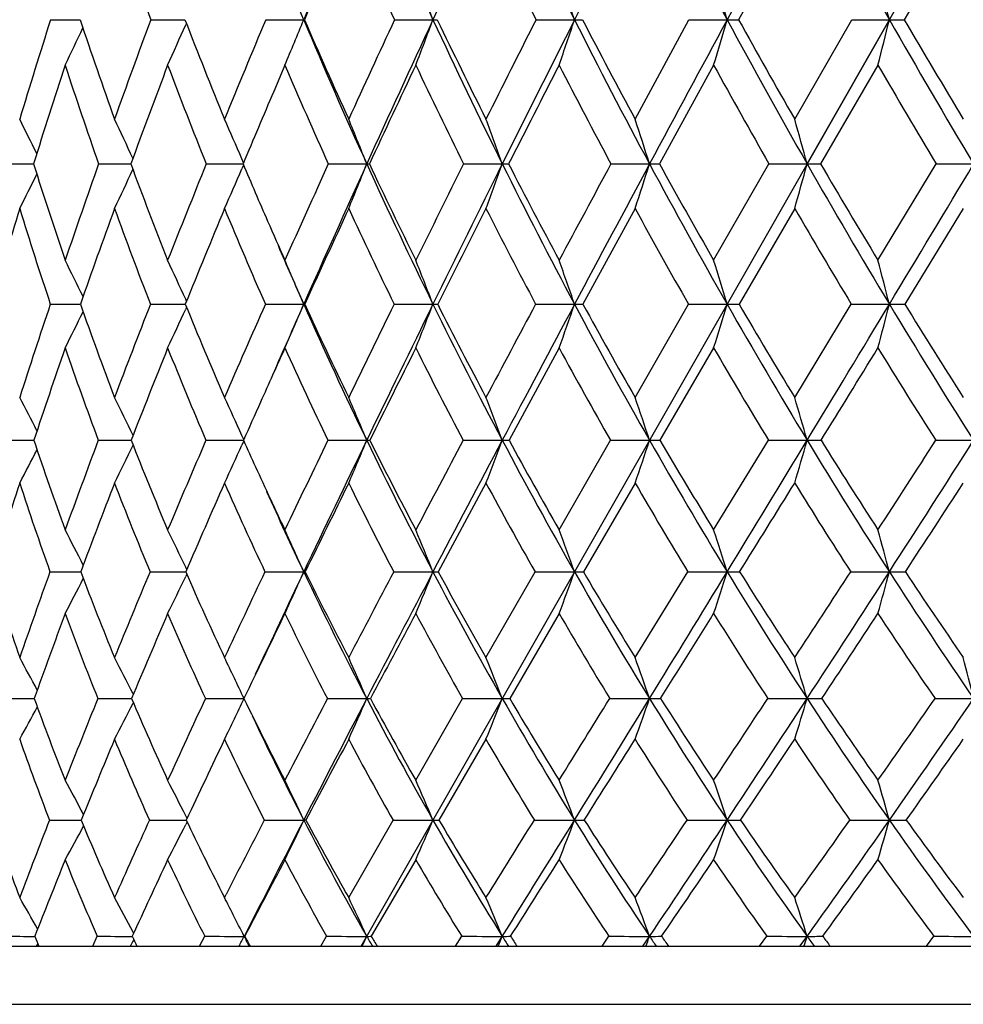
# Model space of a CAD drawing. Units: inches. Extents: x 0 to 11, y 0 to 8.5.
# Drawn here: x 7.4 to 7.6, y 3.2 to 3.4 of the extents above; entities that cross this region are included whole.
import ezdxf

# ---------------------------------------------------------------- set-up
doc = ezdxf.new("R2010")
doc.units = ezdxf.units.IN
doc.header["$LTSCALE"] = 0.605
doc.header["$MEASUREMENT"] = 0
doc.layers.get('0').update_dxf_attribs({"linetype": 'CONTINUOUS'})

msp = doc.modelspace()

# ---------------------------------------------------------------- linework, layer by layer
at = {"color": 7, "linetype": 'CONTINUOUS'}
for p, q in [((7.5361012374, 3.3426484137), (7.8014517925, 3.808085394)), ((7.5339531302, 3.3850477465), (7.5242928629, 3.3675222435)), ((7.563022534, 3.3850477465), (7.5528550334, 3.3675222435)), ((7.4056747056, 3.3675222435), (7.4107676004, 3.3675196105)), ((7.4229381572, 3.3675222435), (7.4288463507, 3.3675195364)), ((7.4427647059, 3.3675222435), (7.4493167534, 3.3675195171)), ((7.4494355803, 3.3675222435), (7.4493167534, 3.3675195171)), ((7.4591996151, 3.2077191353), (7.5502778207, 3.3675195171)), ((7.4649747995, 3.3675222435), (7.4715987053, 3.3675195171)), ((7.4893672998, 3.3675222435), (7.4960030769, 3.3675195171)), ((7.5064414549, 3.3503698588), (7.5157213048, 3.3675222435)), ((7.5157213048, 3.3675222435), (7.5223088585, 3.3675195171)), ((7.5339531302, 3.3503698588), (7.5437981483, 3.3675222435)), ((7.5437981483, 3.3675222435), (7.5502778207, 3.3675195171)), ((7.4290864843, 3.366901128), (7.4289724142, 3.3666422912)), ((7.4460715836, 3.3596887528), (7.4441433304, 3.3551654676)), ((7.5199866469, 3.3596887528), (7.510647088, 3.3426518366)), ((7.5483092663, 3.3596887528), (7.5384201829, 3.3426518366)), ((7.4389481345, 3.3428515639), (7.4386618237, 3.3435126927)), ((7.4389480715, 3.3428515194), (7.4386618242, 3.3435126913)), ((7.3980355945, 3.3426518366), (7.4027405718, 3.342648635)), ((7.4139539296, 3.3426518366), (7.4195061173, 3.3426484917)), ((7.4325167244, 3.3426518366), (7.438864384, 3.3426484218)), ((7.4389498401, 3.3424494781), (7.4386629531, 3.3417871112)), ((7.4535558713, 3.3426518366), (7.4601797641, 3.3426484137)), ((7.4768808366, 3.3426518366), (7.4835493556, 3.3426484137)), ((7.5022803859, 3.3426518366), (7.5089331399, 3.3426484137)), ((7.5199866469, 3.3260238296), (7.5295244968, 3.3426518366)), ((7.5295244968, 3.3426518366), (7.5361012374, 3.3426484137)), ((7.5483092663, 3.3260238296), (7.5583664424, 3.3426518366)), ((7.5583664424, 3.3426518366), (7.5648076098, 3.3426484137)), ((7.5064414549, 3.3349581917), (7.4974467374, 3.3184554891)), ((7.5339531302, 3.3349581917), (7.5243685125, 3.3184554891)), ((7.563022534, 3.3349581917), (7.5529348158, 3.3184554891)), ((7.4056313475, 3.3184554891), (7.4108137179, 3.3184517104)), ((7.422887596, 3.3184554891), (7.4288990784, 3.3184516068)), ((7.4291147652, 3.3189871947), (7.4289718643, 3.3192991942)), ((7.4427073995, 3.3184554891), (7.4493174829, 3.3184515811)), ((7.4494949016, 3.3184554891), (7.4493174829, 3.3184515811)), ((7.4649112668, 3.3184554891), (7.4715993715, 3.3184515811)), ((7.4892981163, 3.3184554891), (7.4960036737, 3.3184515811)), ((7.5064414549, 3.3023942831), (7.5156470969, 3.3184554891)), ((7.5156470969, 3.3184554891), (7.5223093805, 3.3184515811)), ((7.5339531302, 3.3023942831), (7.5437195882, 3.3184554891)), ((7.5437195882, 3.3184554891), (7.5502782632, 3.3184515811)), ((7.4291172925, 3.3179220168), (7.4289732641, 3.3176074969)), ((7.4933482384, 3.3109131673), (7.4847212664, 3.2949875404)), ((7.5199866469, 3.3109131673), (7.5107314898, 3.2949875404)), ((7.397990023, 3.2949875404), (7.4027893343, 3.2949832671)), ((7.4138998312, 3.2949875404), (7.4195959435, 3.29498311)), ((7.432454589, 3.2949875404), (7.4389289563, 3.2949830643)), ((7.4389810924, 3.2951045777), (7.4386613883, 3.2958127401)), ((7.4389810527, 3.2951045485), (7.4386613888, 3.2958127387)), ((7.4389833088, 3.2948666542), (7.4386630074, 3.2941575114)), ((7.4534862617, 3.2949875404), (7.4601796576, 3.2949830645)), ((7.4768043833, 3.2949875404), (7.4835492593, 3.2949830645)), ((7.4933482384, 3.2795370851), (7.502197781, 3.2949875404)), ((7.502197781, 3.2949875404), (7.5089330545, 3.2949830645)), ((7.5199866469, 3.2795370851), (7.5294364885, 3.2949875404)), ((7.5294364885, 3.2949875404), (7.5361011639, 3.2949830645)), ((7.5582738278, 3.2949875404), (7.5648075486, 3.2949830645)), ((7.4807366579, 3.2876077949), (7.4725007883, 3.2723025678)), ((7.5064414549, 3.2876077949), (7.4975415292, 3.2723025678)), ((7.4055733678, 3.2723025678), (7.4108755698, 3.2722971296)), ((7.422819977, 3.2723025678), (7.4289696558, 3.2722969952)), ((7.4291534822, 3.2727263649), (7.428970763, 3.2731076442)), ((7.4426307536, 3.2723025678), (7.4493167799, 3.2722969693)), ((7.4495742978, 3.2723025678), (7.4493167799, 3.2722969693)), ((7.4648262882, 3.2723025678), (7.4715987295, 3.2722969693)), ((7.4807366579, 3.2575085917), (7.4892055745, 3.2723025678)), ((7.4892055745, 3.2723025678), (7.4960030986, 3.2722969693)), ((7.5064414549, 3.2575085917), (7.51554783, 3.2723025678)), ((7.51554783, 3.2723025678), (7.5223088774, 3.2722969693)), ((7.5436144951, 3.2723025678), (7.5502778367, 3.2722969693)), ((7.4291570222, 3.2718754213), (7.4289727782, 3.2714909588)), ((7.4933482384, 3.2650934579), (7.4848295762, 3.2504526802)), ((7.3979271953, 3.2504526802), (7.402856966, 3.2504461544)), ((7.413825237, 3.2504526802), (7.419639856, 3.2504459087)), ((7.4686352825, 3.2363554347), (7.4766989378, 3.2504526802)), ((7.4766989378, 3.2504526802), (7.4835494444, 3.2504458111)), ((7.502083845, 3.2504526802), (7.5089332185, 3.2504458111)), ((7.4199473694, 3.2497321025), (7.4199108305, 3.2496601233)), ((7.4807366579, 3.2434205923), (7.4726232407, 3.2294854826)), ((7.4292070954, 3.2297801092), (7.4289707159, 3.2302482796)), ((7.4104776568, 3.2294778231), (7.4109623844, 3.2294776193)), ((7.4104776577, 3.2294778279), (7.4109623473, 3.2294776037)), ((7.4286207183, 3.2294775287), (7.4290722893, 3.2294774412)), ((7.4286207175, 3.2294775227), (7.4290723204, 3.2294774617)), ((7.4292120253, 3.229184891), (7.4289736891, 3.2287130023)), ((7.4496854307, 3.2294854826), (7.4493174622, 3.2294774229)), ((7.4570715259, 3.2161239868), (7.4647074455, 3.2294854826)), ((7.4686352825, 3.2226383385), (7.460950487, 3.2094483432)), ((7.4352108129, 3.2170046495), (7.435660374, 3.2161239868)), ((7.435660374, 3.2161239868), (7.4359240469, 3.2166391676)), ((7.412956289, 3.2077191353), (7.4137225415, 3.2094483432)), ((7.4200048418, 3.2100064428), (7.4199070799, 3.2101885621)), ((7.4313699784, 3.2077191353), (7.4322509223, 3.2094483432)), ((7.4391409577, 3.2094483432), (7.4390357828, 3.20943872)), ((7.452270405, 3.2077191353), (7.4532580623, 3.2094483432)), ((7.4754682914, 3.2077191353), (7.4765537177, 3.2094483432)), ((7.4824754808, 3.2077191353), (7.4835491713, 3.20943872)), ((7.500753554, 3.2077191353), (7.5019269195, 3.2094483432)), ((7.5077752645, 3.2077191353), (7.5089329766, 3.20943872)), ((7.5278972054, 3.2077191353), (7.5291478839, 3.2094483432)), ((7.5348698473, 3.2077191353), (7.5361010967, 3.20943872)), ((7.5566534286, 3.2077191353), (7.5579700938, 3.2094483432)), ((7.1909608307, 3.2077191353), (8.2209607795, 3.2077191353)), ((7.4034541738, 3.2081784175), (7.4031924669, 3.2077191353)), ((7.419487257, 3.2079099305), (7.4193842906, 3.2077191353)), ((7.4197958786, 3.2084827203), (7.419487257, 3.2079099305)), ((7.4198986599, 3.2086737852), (7.4197958786, 3.2084827203)), ((7.4200116273, 3.2088839633), (7.4198986599, 3.2086737852)), ((7.1809608307, 3.1977191353), (8.2309607785, 3.1977191353))]:
    msp.add_line(p, q, dxfattribs=at)
for centre, radius, start, end in [((9.8482669766, 2.3602276749), 2.6018453122, 156.6128476552, 157.223020321), ((8.4272937694, 3.8109508582), 1.0535579765, 203.3717341143, 204.8907491597), ((10.7365674658, 1.8523330609), 3.599418148, 154.6570865924, 155.1052206815), ((8.520196897, 3.8836987929), 1.1469150037, 205.330177066, 206.7474613415), ((12.500604453, 0.8449163465), 5.6044234039, 152.9570994168, 153.2493023968), ((8.6298724543, 3.9649595222), 1.258424284, 207.0325684569, 208.3432329436), ((17.7401004574, -2.1447305762), 11.6098305866, 151.5111868872, 151.6542177071), ((8.759188787, 4.0565559977), 1.3914873324, 208.4806061313, 209.6816101728), ((8.2679064445, 3.6783001034), 0.9003078833, 199.0094758384, 200.193433943), ((9.9121854794, 2.3049165834), 2.682213238, 156.2528317813, 156.6611932709), ((8.408095878, 3.8033754344), 1.0389636051, 203.7432844681, 204.8035079189), ((8.4999401636, 3.8760787277), 1.1313210025, 205.7237968117, 206.7131791087), ((6.4603989853, 2.9638436244), 1.0681350937, 22.2052657857, 22.6110406812), ((6.4158384552, 2.9739766817), 1.1267234217, 20.4433307115, 20.8705064687), ((6.346622652, 2.9836935301), 1.2117746282, 18.4663112924, 18.8585950614), ((6.2400573635, 2.992972058), 1.3358348309, 16.2831576844, 16.6347042343), ((6.072010548, 3.0014769153), 1.5229121169, 13.9076122903, 14.2124714528), ((8.7950454935, 2.9270905834), 1.4575085706, 162.4113429302, 163.1173232744), ((8.2000114022, 3.6307985952), 0.8319985364, 198.4476753351, 199.6975111886), ((9.1108115986, 2.7436623997), 1.7994771071, 159.7150358497, 160.2962034019), ((8.253277987, 3.6851086923), 0.8834866427, 201.0676161064, 202.2645637859), ((9.5860207265, 2.4697613557), 2.3236869371, 157.2723057977, 157.7300802879), ((6.7105662843, 3.669079451), 0.7979289752, 337.1859177175, 337.7945848623), ((8.3160483677, 3.7312760511), 0.9399694182, 202.7671900925, 204.4215614724), ((8.3191739411, 3.744438859), 0.9478981755, 203.4303562422, 204.5652493952), ((10.3693786546, 2.0188682981), 3.2022537717, 155.0922982635, 155.4302061998), ((10.4702171275, 1.9757224161), 3.3058753171, 155.1018114329, 155.5761275424), ((6.6824321505, 3.6616903916), 0.8422115854, 338.9868828072, 339.5564837748), ((7.4715831637, 3.474734458), 0.107214942, 270.0083054617, 270.4086930536), ((8.3932112624, 3.7950507879), 1.0159491586, 204.8863401091, 206.4425477433), ((8.398146054, 3.8096756356), 1.0259638379, 205.5287481643, 206.5950750662), ((11.8944749284, 1.1402370237), 4.936169838, 153.1781885766, 153.4010653618), ((12.1073728036, 1.042912276), 5.1641581678, 153.2471708806, 153.5557742382), ((6.6370357454, 3.654366999), 0.9055972363, 341.0103964324, 341.5335374625), ((7.4959919383, 3.7187577909), 0.351238274, 270.001816985, 270.2257603791), ((8.4841380125, 3.8654374245), 1.106495772, 206.7433830138, 208.1949229182), ((8.4911685031, 3.881799514), 1.118974905, 207.3610919336, 208.3544958998), ((16.9728301633, -1.731018025), 10.738130098, 151.6532263217, 151.8039059155), ((6.5642432926, 3.6473739596), 0.9981022681, 343.2478503665, 343.7167239678), ((7.5223020342, 4.0943617346), 0.7268422176, 270.0005379437, 270.1569339517), ((8.5904433501, 3.9435982988), 1.2135806751, 208.339391617, 209.6821098693), ((8.5999375169, 3.9620315562), 1.2290047781, 208.9294497414, 209.8471980724), ((6.4459763332, 3.6409640201), 1.1376527025, 345.6856458606, 346.0922994109), ((7.5502753189, 4.5879696369), 1.2204501198, 270.0001174486, 270.1211084828), ((8.7147510085, 4.0311292594), 1.3402894073, 209.6779416291, 210.9093140749), ((8.7272000104, 4.0520545826), 1.3592904944, 210.2381512658, 211.0786320802), ((6.7378913757, 3.6827570972), 0.7440905348, 334.2669480848, 334.8140149902), ((6.7279703866, 3.6760903834), 0.7662649494, 335.6119717037, 336.1815720794), ((8.8486451311, 2.8896386395), 1.5152108257, 161.9274546672, 162.6038298576), ((8.1833641062, 3.6125430306), 0.8153730904, 198.0657805418, 199.3296837909), ((9.1884878659, 2.6923362172), 1.8847310621, 159.2627034775, 159.8155029073), ((8.2345498202, 3.6657736439), 0.864676118, 200.7314284191, 201.9434405916), ((8.2981352732, 3.7238364796), 0.9266153992, 203.1404820902, 204.2911195936), ((10.5808605848, 1.8892605044), 3.4421077214, 154.7107436322, 155.0239886769), ((8.3744709151, 3.7875827338), 1.0018140807, 205.2848727533, 206.3673840532), ((12.3622708924, 0.8610439464), 5.4726258486, 152.8339092179, 153.0342144176), ((8.4644015568, 3.8579345301), 1.0914180692, 207.1622808125, 208.1721411511), ((8.5694404386, 3.9360207066), 1.1972935237, 208.774413254, 209.708782833), ((8.6920635648, 4.0233790947), 1.3223686192, 210.1254587849, 210.9826671325), ((9.6854027737, 2.4023094849), 2.435401079, 156.9675638057, 157.2870863927), ((6.5153655068, 2.9081359829), 0.9893303117, 26.1675797336, 26.5515782547), ((6.4998542044, 2.9167233236), 1.0142239504, 24.8918820759, 25.313119881), ((6.4765011135, 2.9264508558), 1.0486628667, 23.4349859004, 23.843959955), ((6.439390061, 2.9362197521), 1.0987246583, 21.7100344849, 22.1440892891), ((6.3841265801, 2.9465337138), 1.1686048497, 19.8137536289, 20.2166659933), ((6.2993109307, 2.9565700513), 1.2697410724, 17.7016624481, 18.0677774472), ((6.167151886, 2.965966025), 1.4198281406, 15.3848626015, 15.708287583), ((8.122807767, 3.569387063), 0.7549218967, 197.4781833071, 198.8062379025), ((8.945948513, 2.8021038182), 1.6245613451, 160.5651518018, 161.1858562409), ((8.165701446, 3.6183805547), 0.7955096651, 200.2798854987, 201.5620543452), ((9.3770970218, 2.5547014292), 2.098155947, 157.9420450259, 158.4311383912), ((6.7411345363, 3.6444064917), 0.7603449149, 335.984478293, 336.5466187977), ((8.2242719879, 3.6731651521), 0.8521174422, 202.8222134079, 203.5433970355), ((10.0872714924, 2.1472146377), 2.8923222624, 155.5868160178, 155.9480394206), ((10.2030912418, 2.0967823083), 3.012597837, 155.5718328124, 156.0762704399), ((6.7206262009, 3.6370883247), 0.7960115163, 337.6938803362, 338.2909177516), ((7.4601455047, 3.378598996), 0.0359505986, 270.0546004736, 270.7925378819), ((8.2815148168, 3.7154813765), 0.9019953919, 204.4149743955, 206.1146210411), ((8.2863380302, 3.7293002703), 0.9117399142, 205.0922896144, 206.2516948363), ((11.4632284222, 1.3555294745), 4.4541690981, 153.5045728428, 153.7433199477), ((11.7111169286, 1.2397488084), 4.7217067184, 153.5530800432, 153.8805534511), ((6.6872077022, 3.6295507851), 0.8464472811, 339.6328755865, 340.1871519266), ((7.4835019665, 3.5324321095), 0.1897837017, 270.0143067834, 270.3444155356), ((8.3575254536, 3.7771878497), 0.976042387, 206.4364871522, 208.0340535703), ((8.3644574618, 3.792678606), 0.9882297098, 207.0898246513, 208.1780341215), ((15.274505165, -0.8431050369), 8.8276859154, 151.6951710384, 151.8176799923), ((16.1957583484, -1.3146694775), 9.856548186, 151.8026481645, 151.9621246688), ((6.6329749498, 3.6222161359), 0.9194894573, 341.7954556068, 342.2991805522), ((7.5088724447, 3.8021507072), 0.4595022975, 270.0075681398, 270.2212825148), ((8.4460619012, 3.8449064878), 1.0632372681, 208.1892688194, 209.6792061653), ((8.4554460535, 3.8623861972), 1.0783176205, 208.8152133977, 209.8285739054), ((6.5449921162, 3.6153494706), 1.0279412224, 344.1708496847, 344.6158996294), ((7.5360276711, 4.1780022246), 0.8353538142, 270.005045811, 270.1640993431), ((8.5485700952, 3.919606562), 1.1653213689, 209.6767712697, 211.0556618339), ((8.5608539447, 3.9394636199), 1.1838729248, 210.2728281321, 211.2091460834), ((-1.7366583641, 8.911390837), 10.8410406068, 328.9420824631, 329.0912481157), ((6.7590167931, 3.6580368373), 0.7181173458, 333.2629415499, 333.7905040126), ((6.7527177157, 3.6515530878), 0.735595648, 334.5075242589, 335.0866748212), ((8.7132447551, 2.931776835), 1.373404084, 162.9285794347, 163.6474066309), ((8.1062808902, 3.5516325832), 0.7384316751, 197.0631237549, 198.4075106415), ((9.0242598655, 2.7524174587), 1.7098572265, 160.0807441503, 160.6678437675), ((8.1470705661, 3.5995233295), 0.7768140737, 199.9120421985, 201.2120875148), ((9.5004867853, 2.4793477987), 2.2350788025, 157.4921539191, 157.9493277737), ((8.1992884445, 3.6512885999), 0.8265547516, 202.5016205747, 203.7455258457), ((10.3065373869, 2.0167374608), 3.1396116939, 155.1737811652, 155.5051685957), ((8.2628437155, 3.7076332036), 0.8877812152, 204.8208561391, 206.0000032335), ((11.9539645338, 1.0684752612), 5.0146497887, 153.1297030592, 153.3408828376), ((8.3380105174, 3.7692322529), 0.9609955413, 206.8656632427, 207.9741196654), ((8.4255181705, 3.8368244612), 1.0471732243, 208.6369597884, 209.6708980465), ((8.5267113052, 3.9113407275), 1.1479484403, 210.138895279, 211.0960136074), ((8.2120036945, 3.6678411508), 0.8387437509, 203.5447407961, 204.050072654), ((8.2085614171, 3.6552296143), 0.8305846105, 203.1562624884, 203.9206503592), ((6.503869966, 2.8771775196), 1.0095811619, 26.0006466115, 26.3968960021), ((6.4852995042, 2.8868989038), 1.03802097, 24.6177337253, 25.0266972884), ((6.4557954417, 2.8970529493), 1.0791954658, 22.9840459603, 23.4214450635), ((6.4117945616, 2.9079667242), 1.1365227902, 21.1724412774, 21.5823880757), ((6.3441845649, 2.9187835081), 1.2191890042, 19.1361900029, 19.513295227), ((6.2395361848, 2.9291123544), 1.34055664, 16.8837620701, 17.2222862693), ((6.0738460861, 2.9385799514), 1.5245177692, 14.4286950012, 14.7227460435), ((8.7888218883, 2.8550255746), 1.458760898, 161.4768756067, 162.1409031994), ((8.0845208662, 3.5561880044), 0.7144227244, 199.4364849941, 200.8083422554), ((9.1806308894, 2.6317426387), 1.8871237438, 158.6604717051, 159.1830823355), ((8.1289748324, 3.6037120969), 0.755961218, 202.1691933529, 203.4899986414), ((9.8283712377, 2.2621434421), 2.6090586597, 156.1174401431, 156.5026070297), ((10.0068512466, 2.1838537712), 2.7979083513, 156.0765065663, 156.3502502598), ((6.7527569118, 3.6139094588), 0.7566320021, 336.3934384051, 337.0149547054), ((8.1796100527, 3.6422124117), 0.7988418573, 203.9091612064, 205.7640390606), ((8.1840081278, 3.6551330078), 0.8079984103, 204.6252165285, 205.8845170611), ((11.0871028599, 1.5404597635), 4.0350391246, 153.855339133, 154.1091200285), ((11.3015377137, 1.4403017474), 4.2656622585, 153.8772941486, 154.2278588218), ((6.7287539841, 3.6061849305), 0.7966239702, 338.2440507726, 338.8266471167), ((7.471576061, 3.4080671272), 0.0896155492, 270.0149035575, 270.5352960668), ((8.2433521709, 3.696642242), 0.8594361869, 206.1067571007, 207.8625426912), ((8.2495675049, 3.7110109236), 0.8706712527, 206.7992127088, 207.9896591643), ((14.587500729, -0.475568264), 8.0485462395, 151.8752799357, 152.0048457344), ((15.387518775, -0.8845043757), 8.9409646778, 151.9606027118, 152.1308597182), ((6.6888744703, 3.5985290504), 0.854342402, 340.3269873413, 340.8629954677), ((7.4959805244, 3.5934325658), 0.2749809856, 270.0048234585, 270.3055055372), ((8.3176609134, 3.7558268719), 0.9308156448, 208.0267608781, 209.6761308269), ((8.325953997, 3.7718931146), 0.9444733768, 208.6916537969, 209.8084003129), ((6.623652099, 3.5912185218), 0.9391414768, 342.6342819854, 343.1155284717), ((8.4032215263, 3.820351953), 1.0138590592, 209.6723609091, 211.210737529), ((7.5222863946, 3.8730427827), 0.5545912021, 270.0023747148, 270.2151077219), ((8.413919255, 3.8384096071), 1.0303653761, 210.3068480078, 211.3469217885), ((-0.9537639073, 8.439643183), 9.9270003859, 328.7851148535, 328.9433652286), ((6.5162147523, 3.5845175662), 1.0677445636, 345.1526195017, 345.5707069597), ((7.550255587, 4.2367908152), 0.9183392344, 270.0014147831, 270.1671590552), ((8.5013074559, 3.8909990114), 1.1100752611, 211.0491724932, 212.4738685879), ((8.5148331294, 3.9114057879), 1.129972753, 211.6512419604, 212.6129532312), ((6.7742118953, 3.6283692192), 0.7090162553, 333.4011224573, 333.9636573216), ((6.7668141326, 3.621334687), 0.7284949749, 334.7788373668, 335.3594483009), ((8.8582600257, 2.8103401131), 1.534041151, 160.9550367504, 161.5831201837), ((8.0679027809, 3.5385369877), 0.697879783, 199.0361590258, 200.425234469), ((9.2898338256, 2.5643506618), 2.0079214309, 158.1727968385, 158.6614984544), ((8.1104390832, 3.5849963285), 0.7374063137, 201.8195979129, 203.1588831711), ((10.0555568165, 2.1309131094), 2.8638808141, 155.6676842081, 155.8729673155), ((8.1633808301, 3.6351902408), 0.7872027538, 204.3265030519, 205.6051338018), ((11.5176681449, 1.287181687), 4.5266053754, 153.4438354605, 153.6689703161), ((8.2265995831, 3.6896553561), 0.8473225634, 206.550538065, 207.760860109), ((8.3003007236, 3.7488984607), 0.9181521826, 208.4915458092, 209.628505011), ((8.3851065075, 3.8134857295), 1.0005056489, 210.1535139702, 211.2140097016), ((-0.2294064552, 8.0858021026), 9.1264684402, 328.3360449943, 328.4534375708), ((8.4822030257, 3.8841642403), 1.0957984972, 211.5428092998, 212.5250868182), ((6.5033037215, 2.8357699549), 1.0111560137, 27.1142861697, 27.4823982742), ((6.4885689841, 2.8454270916), 1.0345244427, 25.8079012101, 26.2134936731), ((6.4663781289, 2.8564515459), 1.0669456385, 24.31754458, 24.70598699), ((9.9554665247, 2.1757916228), 2.7541896778, 155.8739028872, 156.0235427368), ((6.4304080445, 2.8674727328), 1.114986394, 22.5458120062, 22.9587885293), ((6.3765373111, 2.8791047785), 1.1825524099, 20.5900155516, 20.9740855471), ((6.2933104553, 2.8904237205), 1.2811739018, 18.4074485197, 18.7571177725), ((6.1629787708, 2.9010204628), 1.4285207866, 16.0087168952, 16.3182034417), ((8.0090688691, 3.4982206598), 0.6394375035, 198.5318090663, 199.9983854818), ((8.9942808886, 2.7019606419), 1.6879825795, 159.4317503748, 159.9908826253), ((8.0445602129, 3.5408197371), 0.6716075819, 201.4713211792, 202.8948191699), ((9.5876816905, 2.366164673), 2.3468523128, 156.6857517049, 157.0958663194), ((8.0979589168, 3.5901895131), 0.7221251135, 204.1292338002, 204.5257261419), ((10.7534352547, 1.7018366274), 3.6643953373, 154.2296573042, 154.4976162484), ((10.8861744502, 1.6405558551), 3.8045459269, 154.223909085, 154.6027057388), ((6.7633443102, 3.5843051686), 0.754510955, 336.8442855349, 337.4520508668), ((7.4601679226, 3.3283582517), 0.0333751892, 270.020145782, 270.9385720294), ((8.1397135865, 3.622810292), 0.7544779994, 205.7540335278, 207.6828665641), ((8.1447995714, 3.6359274865), 0.7643377942, 206.4911294529, 207.7926671188), ((14.0729994432, -0.2024956342), 7.4660684316, 152.0662406746, 152.2003630943), ((14.5633070854, -0.4489663961), 8.0087532388, 152.129016572, 152.3124579156), ((6.7346617081, 3.5763516927), 0.8000005433, 338.8427014188, 339.4080244856), ((7.4835515109, 3.4478420937), 0.1528590292, 269.9991560112, 270.4384608965), ((8.2024388218, 3.6748658292), 0.8130886286, 207.8533137069, 209.6770486483), ((8.2090532722, 3.6892944549), 0.8247028541, 208.5626869649, 209.7921163276), ((6.6868143237, 3.5686123033), 0.8664595593, 341.0760128795, 341.590792893), ((7.5089488154, 3.6499672384), 0.3549841742, 269.9974561363, 270.2877315506), ((8.2745596097, 3.7311136239), 0.8811321619, 209.667515678, 211.3800661557), ((8.2829020466, 3.7470371706), 0.8947604356, 210.3458657528, 211.4991770471), ((-0.1455652888, 7.9496096253), 8.9818454623, 328.6173022564, 328.7866645318), ((6.6077378456, 3.5613667219), 0.9658254001, 343.5340450422, 343.9897492037), ((7.5361301942, 3.9274259331), 0.6324428692, 269.9973700171, 270.2155740495), ((8.3566453444, 3.7919733064), 0.9593185356, 211.2026065809, 212.80039862), ((8.3669578671, 3.8096018528), 0.9752713415, 211.8476687052, 212.9225538626), ((3.4511392476, 5.932889785), 4.8812992852, 327.072656022, 327.2884561106), ((3.5959891351, 5.8208872304), 4.704435296, 327.1976956668, 327.5258027939), ((6.7928982159, 3.606618402), 0.6861265425, 332.2933843867, 332.8342107544), ((6.7888691618, 3.5996833852), 0.7011127585, 333.5693229771, 334.1655209841), ((6.7800518867, 3.5921266967), 0.7228791394, 335.0859396261, 335.6570282375), ((8.0853069376, 3.5844084468), 0.7082149286, 204.5251104488, 205.4979363019), ((8.6946678513, 2.8644799224), 1.3617220563, 161.8967717968, 162.5730037243), ((7.9957472659, 3.4821267226), 0.6263636371, 198.0925427748, 199.5717939349), ((9.0810322318, 2.6455761973), 1.7838766737, 158.9054500567, 159.4314181989), ((8.0298596759, 3.5240267814), 0.6571622902, 201.0852969052, 202.5225650589), ((9.7373327393, 2.2723150925), 2.5156539803, 156.1972027568, 156.5776430853), ((8.0737865103, 3.5689863939), 0.6974086906, 203.7948462948, 205.1765447557), ((11.0773244031, 1.5047469014), 4.0354459308, 153.7812013249, 154.0231779398), ((8.1270981182, 3.6174757396), 0.7468256124, 206.2119767855, 207.5283280311), ((8.1896327953, 3.6698690957), 0.8053927214, 208.3350805238, 209.5794939361), ((8.2615316801, 3.7265131946), 0.8733837633, 210.1678177643, 211.3361738689), ((0.4047957209, 7.6943660349), 8.3811934444, 328.1553871706, 328.2784743983), ((8.3433147547, 3.7878121985), 0.9514571375, 211.7170344113, 212.8069843752), ((3.7257678098, 5.7790793889), 4.5751453006, 326.7761178177, 327.0049443534), ((8.0798358386, 3.5716157983), 0.6979584836, 204.1399626558, 205.3945397876), ((6.4874176667, 2.8020916969), 1.0371943459, 27.0308729273, 27.4080127575), ((6.4699108303, 2.8132722831), 1.0635997903, 25.6160723579, 26.000799678), ((6.4415194567, 2.8249250009), 1.1026319071, 23.9369447324, 24.3492253021), ((6.3987752643, 2.8374068596), 1.1576180696, 22.0661417834, 22.4533445628), ((6.3325438519, 2.8497777914), 1.2378044573, 19.9588800938, 20.3158333508), ((6.2293850564, 2.8615906791), 1.356588244, 17.6228141271, 17.9439466315), ((6.0652848731, 2.8724185743), 1.5378903839, 15.0710998476, 15.3506314042), ((7.9411296649, 3.4449669408), 0.572345651, 197.5584451747, 199.1187106986), ((8.7985146756, 2.7724984708), 1.4798951389, 160.2614029247, 160.8687790039), ((7.9689865958, 3.4834572769), 0.5967214511, 200.7234751847, 202.2500967711), ((9.3233495259, 2.4770548903), 2.0602017946, 157.2938694922, 157.7391479863), ((8.0063364711, 3.5245112364), 0.630048903, 203.5969434681, 205.0735180651), ((10.3535812577, 1.8917302329), 3.221740649, 154.6264845964, 154.9173232569), ((10.5364055216, 1.8064778056), 3.4174175513, 154.6005807303, 154.9289060539), ((6.7923257561, 3.5639399982), 0.7188135096, 335.4334590116, 336.0632218037), ((8.0491272738, 3.5568608763), 0.6638894831, 205.3807393706, 207.4868673874), ((8.0525434487, 3.5685760076), 0.6718256828, 206.1675422423, 207.5820287131), ((13.267324889, 0.221297476), 6.5557320021, 152.2642092925, 152.4101922494), ((13.78029841, -0.0383804518), 7.124624667, 152.3104237953, 152.5086969624), ((6.7724283639, 3.5557167965), 0.7544309103, 337.3424807601, 337.9340442649), ((7.4715740098, 3.348954816), 0.0766578507, 270.0184760381, 270.6927117484), ((8.1024895529, 3.6031467101), 0.7123796614, 207.6732711683, 209.6765046803), ((8.1072129697, 3.6159600839), 0.7217756171, 208.4328135669, 209.7769322677), ((6.7380053823, 3.5475666747), 0.8064328543, 339.4958676228, 340.0413201074), ((7.4959795357, 3.490149731), 0.217852763, 270.0061970819, 270.4108114181), ((8.1640152474, 3.65283271), 0.7687962545, 209.6681716885, 211.5605015857), ((8.1701977847, 3.666892597), 0.7798510942, 210.3965114142, 211.6649786249), ((0.6266765013, 7.4782724454), 8.0771266903, 328.4372534064, 328.6189906935), ((6.680235275, 3.5397841992), 0.8835368526, 341.8865820621, 342.3773920895), ((7.5222864675, 3.6979678017), 0.425670833, 270.0030164011, 270.2938732805), ((8.2338155402, 3.7061207575), 0.8333335529, 211.3717290646, 213.1484254232), ((8.2416357113, 3.7215909192), 0.846278348, 212.0662185912, 213.2559617948), ((3.820069179, 5.6934520797), 4.4414811358, 326.7390556431, 326.9669922715), ((3.9733437422, 5.5774056867), 4.255347661, 326.8500611573, 327.2007696454), ((6.5834119006, 3.5326506492), 1.0013060357, 344.5017937388, 344.9291016718), ((7.5502567136, 3.9648970483), 0.6926000793, 270.0017474278, 270.2303802313), ((8.3123515685, 3.7632781187), 0.9065422558, 212.7924637141, 214.4510184224), ((8.3220266209, 3.780344879), 0.9216533987, 213.4513855483, 214.5608252584), ((6.8079281413, 3.5794916855), 0.6776120921, 332.3557926797, 332.9313457005), ((6.8030326467, 3.5719495096), 0.6943172145, 333.7713994704, 334.3584520536), ((8.8811949839, 2.7202094514), 1.5705566356, 159.699925444, 160.2683762466), ((7.9558564946, 3.4675601601), 0.5838951464, 200.2887698513, 201.8282843792), ((9.4666191048, 2.3892287221), 2.2207725482, 156.7716645528, 157.1820878304), ((7.991903068, 3.5079167695), 0.6159271369, 203.218603196, 204.709053684), ((10.6645425274, 1.7055097924), 3.5764306824, 154.1464310068, 154.4067829388), ((8.0367457842, 3.5512119164), 0.6563229263, 205.845223708, 207.274167576), ((14.4639634798, -0.4814073211), 7.9354196281, 151.8277519334, 151.9476013153), ((8.0899493896, 3.5977516989), 0.7047643046, 208.1650744439, 209.5239591452), ((8.1513180986, 3.6477530679), 0.7611522279, 210.1812636397, 211.4646434661), ((1.1227504234, 7.2480365594), 7.5358123019, 327.9622318178, 328.0934531713), ((8.2209271463, 3.7014090859), 0.8256445428, 211.9010953936, 213.1058238762), ((4.0900589457, 5.5400988161), 4.1394618805, 326.4182293035, 326.6611349939), ((8.2991910241, 3.7589689747), 0.8987415871, 213.3340159375, 214.4585052795), ((6.4848988604, 2.7582425354), 1.0427481506, 28.2575833884, 28.6069473731), ((6.4712548497, 2.7694667728), 1.0639764446, 26.9235696879, 27.3029995575), ((6.4491138581, 2.7816393029), 1.0953198656, 25.3412578927, 25.750741517), ((6.4156299926, 2.7949538218), 1.1395426199, 23.5603471141, 23.9483314298), ((6.3632994075, 2.8083923143), 1.2043136797, 21.5343174512, 21.89599996), ((6.2817644927, 2.8214690785), 1.2999861995, 19.267901779, 19.5979930261), ((6.1532754801, 2.8337114862), 1.4442557807, 16.7709311703, 17.0637961096), ((5.9445408318, 2.8446770647), 1.6703032329, 14.0596061879, 14.3094970786), ((7.9006077983, 3.430709543), 0.5293871683, 199.9074009241, 201.5387484065), ((9.0685742557, 2.5805726997), 1.7851984492, 157.9607797108, 158.4480646841), ((7.9310676576, 3.4677424298), 0.5556736646, 203.0191281196, 204.6080203495), ((9.9658640754, 2.0724167234), 2.7939875624, 155.0623030796, 155.3807069218), ((7.4390988772, 6.5469952249), 3.2965494144, 269.8830294102, 269.9989090814), ((6.8160558325, 3.5454747222), 0.689308701, 334.0109968437, 334.6588578071), ((7.970006626, 3.5073172158), 0.589854402, 205.8152734422, 207.3465020751), ((12.4797166379, 0.6320536915), 5.6674482886, 152.4833288756, 152.6439082861), ((13.0160607244, 0.3589964568), 6.2632492785, 152.5061600582, 152.7221879867), ((7.4602464442, 6.6717716415), 3.4213258311, 269.8851817707, 269.9988849747), ((6.8030296361, 3.5370043145), 0.7169115674, 335.8258315886, 336.4397943044), ((7.4601446388, 3.2829513348), 0.0325055428, 270.0620864923, 271.1795569923), ((8.0125434881, 3.5376720887), 0.6225789185, 207.4742023628, 209.6716675593), ((8.0168146505, 3.5497170731), 0.6314238955, 208.291113546, 209.7540428136), ((6.779013789, 3.5284550375), 0.7574032081, 337.8933880212, 338.4658461181), ((7.4835086691, 3.377331459), 0.1268856544, 270.0184122551, 270.5964722225), ((8.0654183445, 3.5818651103), 0.6696343545, 209.6648557103, 211.7516870455), ((8.0710951458, 3.5950979089), 0.6800644467, 210.4497960871, 211.8375358215), ((0.7007813803, 7.4552444032), 7.9961233514, 328.1554278153, 328.2742626166), ((1.3875857767, 7.0105305317), 7.1839495829, 328.2428827687, 328.4393540728), ((6.7374262309, 3.5201358842), 0.8172856094, 340.2097110128, 340.7322774445), ((7.5088867215, 3.5302754177), 0.2798296104, 270.0095203853, 270.4015722094), ((8.1254293576, 3.6289701731), 0.7234280766, 211.5496369736, 213.5195712275), ((8.1326713908, 3.6435453361), 0.7356535946, 212.2994867068, 213.6079876662), ((4.1779744561, 5.4579709579), 4.0130563186, 326.385873225, 326.6272205724), ((4.3469675945, 5.3330757902), 3.8089265489, 326.4763488369, 326.8538805925), ((7.5361756187, 6.6760281662), 3.4255823559, 269.8852518066, 269.9987570435), ((6.6670375365, 3.5123475304), 0.9076697333, 342.7655238468, 343.2292542335), ((7.5360493784, 3.7362532396), 0.4858074312, 270.0061242181, 270.3047499601), ((8.1926239269, 3.6790508021), 0.784043488, 213.1381559869, 214.9879136541), ((8.2016211241, 3.6951391683), 0.798310026, 213.8509833613, 215.0781838466), ((5.2713171491, 4.8356806625), 2.7825409766, 324.9163688099, 325.2703310241), ((5.3495272122, 4.769939875), 2.6863227095, 325.0090854129, 325.5531898293), ((7.5648832409, 6.5539183007), 3.3034724904, 269.8831497718, 269.9986892226), ((6.8237719292, 3.5612174759), 0.6583624477, 331.1375780944, 331.6894279561), ((6.8220299227, 3.5536569425), 0.6707277022, 332.4490657628, 333.0486146886), ((7.9648570703, 3.4952310859), 0.5800052559, 205.2913806028, 207.2704902777), ((7.8883577889, 3.4154671239), 0.5174439497, 199.420165225, 201.0648103411), ((9.2036984792, 2.499449067), 1.935682707, 157.3968670516, 157.8429434578), ((7.9175364877, 3.4518121183), 0.5424639302, 202.5914397799, 204.1951569312), ((10.260503686, 1.8986261267), 3.1286118155, 154.5427564464, 154.8250697572), ((7.9551640512, 3.4906243895), 0.5753205958, 205.4472586556, 206.9942798944), ((13.611895604, -0.0277762895), 6.9701211232, 152.0100242534, 152.1396695259), ((8.0005935387, 3.5321906989), 0.6154708384, 207.9814505326, 209.4607401815), ((8.0533884221, 3.5766619646), 0.6625555488, 210.1962694827, 211.6006815252), ((1.8151917122, 6.8143401656), 6.7187640405, 327.7537845673, 327.8941822057), ((8.1133239613, 3.6241091062), 0.7164008104, 212.09944684, 213.4247938506), ((4.4461549749, 5.303295993), 3.7118168212, 326.0337148919, 326.2926797463), ((8.1804156206, 3.6745850963), 0.7770563563, 213.7016941252, 214.9458658463), ((5.3895597199, 4.7664156878), 2.6539507654, 324.6120103135, 324.9801924241), ((6.4645558352, 2.7216789913), 1.0748644147, 28.2530960707, 28.6089616271), ((6.4482844191, 2.7348128751), 1.0987273787, 26.8025651515, 27.1599359583), ((6.4210131044, 2.7484038365), 1.1352716186, 25.0716928058, 25.4555310322), ((6.379718565, 2.7630105328), 1.1873478908, 23.132857657, 23.4942664912), ((6.3150327906, 2.7774874188), 1.2645106368, 20.9432218266, 21.2772888959), ((6.2134711775, 2.7913112627), 1.3802343957, 18.5092522402, 18.8106112086), ((6.0509511602, 2.8039824343), 1.5585338333, 15.8434454597, 16.1064563073), ((7.8370375079, 3.3816025666), 0.4669862143, 199.0105427383, 200.7538769968), ((8.8377103025, 2.6709826554), 1.5372617814, 158.6963758536, 159.2299404624), ((7.4118172148, 5.7253055065), 2.4958280381, 269.8548014113, 269.9692482933), ((6.836863499, 3.5377502373), 0.6524624111, 331.121231707, 331.7058677734), ((7.8612471306, 3.4149448274), 0.4869850635, 202.3852089617, 204.0961340925), ((9.6256646252, 2.2275415737), 2.4200893978, 155.5429429154, 155.889983336), ((7.4292946861, 5.9137311336), 2.6842536895, 269.8597781524, 269.9856140619), ((6.8343685705, 3.5295103135), 0.6663589672, 332.5792994945, 333.1661810011), ((7.8944134378, 3.4507486497), 0.5152701323, 205.4302486179, 206.9770715038), ((11.8623739612, 0.9507611143), 4.972691645, 152.7259093573, 152.8923154467), ((12.2689188678, 0.7439259262), 5.4227782502, 152.7190621628, 152.9570295812), ((7.4492770391, 6.0588361075), 2.8293586849, 269.8632391701, 270.0008185864), ((6.8269675577, 3.5206593665), 0.6870999403, 334.2950121452, 334.9262827847), ((7.93017333, 3.4771649229), 0.540898755, 207.2528679137, 209.6674729814), ((7.9336787379, 3.4883096952), 0.5488528896, 208.1364529498, 209.730264196), ((7.4715610408, 6.1433698275), 2.9138924048, 269.8652378353, 270.0007533243), ((6.8110110985, 3.5117155654), 0.718355908, 336.2707581638, 336.865271074), ((7.4715761482, 3.2974653993), 0.0679879803, 270.0195551585, 270.8824553333), ((7.9758315579, 3.5165872994), 0.5802432232, 209.6571913138, 211.961178429), ((7.9805186447, 3.528747539), 0.5895044697, 210.5074364812, 212.0267966784), ((1.628579454, 6.8779916931), 6.9034063358, 327.9645680339, 328.0952910957), ((2.1394155979, 6.5448225645), 6.2995673693, 328.0308637362, 328.2454533319), ((7.4959921635, 6.1967756755), 2.9672982526, 269.8664579785, 270.000221925), ((6.7817889613, 3.502851248), 0.7647456306, 338.5054193712, 339.0550824656), ((7.4959846922, 3.4065376631), 0.1770602412, 270.0061368332, 270.5467217252), ((8.0278537162, 3.558445872), 0.6253676728, 211.7382861037, 213.9233372156), ((8.0338421806, 3.5717397073), 0.6360928126, 212.5514717735, 213.9909971001), ((4.5907617432, 5.1826645411), 3.5168835541, 326.0014889914, 326.2636510217), ((4.7181867418, 5.0868230127), 3.3634560098, 326.0705815238, 326.4810033679), ((7.5222763026, 6.1550721064), 2.9255946837, 269.8655081701, 270.0006475181), ((6.7310721317, 3.4943867939), 0.8344059775, 340.9932864878, 341.4892492656), ((7.5222945883, 3.5624634124), 0.3329859898, 270.0025426968, 270.398652579), ((8.0860127307, 3.6026834356), 0.6760504505, 213.5069891196, 215.5687595019), ((8.093438412, 3.6172353785), 0.6884142133, 214.2809156761, 215.6378477179), ((5.5330732388, 4.6509653715), 2.4621718338, 324.3554958576, 324.7371972632), ((5.5929369152, 4.5992396752), 2.3890235937, 324.4266759816, 325.0153807025), ((7.5502482775, 6.0818177191), 2.8523402963, 269.8637923422, 270.0006020801), ((6.6442271652, 3.4866281305), 0.9418360026, 343.722322998, 344.1552732478), ((7.5502677173, 3.7596063785), 0.5301289557, 270.0011384338, 270.3159442494), ((8.1502966077, 3.6492395079), 0.7322719691, 214.9759462003, 216.9127096656), ((8.1593186918, 3.6651841263), 0.7464744582, 215.7094554115, 216.9827598259), ((8.9513217208, 2.6017973188), 1.6633415892, 158.0838522323, 158.5727568561), ((7.8518943445, 3.4010619203), 0.4782366483, 201.9060889586, 203.6198738496), ((9.8689471013, 2.0822324765), 2.6961440752, 154.9773439742, 155.286291325), ((7.881252557, 3.4350943403), 0.5025122725, 205.0107114012, 206.6818382945), ((12.7687403338, 0.4174492893), 6.0166342939, 152.2095679508, 152.3514589866), ((7.9201104333, 3.4723624128), 0.5357937517, 207.7803000618, 209.3866102251), ((7.9658122238, 3.5121399249), 0.5753225873, 210.2118518559, 211.7440069139), ((2.4647295754, 6.4041680334), 5.950557693, 327.5286810258, 327.6790921237), ((8.0179236982, 3.554433806), 0.6206993195, 212.313469251, 213.7659212112), ((4.786553106, 5.0735782018), 3.3011569639, 325.6192426997, 325.8961738002), ((8.0761958482, 3.5991822327), 0.6716799684, 214.0973126065, 215.4672471698), ((5.6169966614, 4.6044557939), 2.3747395348, 324.0247319567, 324.4170001418), ((8.1405903587, 3.6463133671), 0.7282152307, 215.5771875603, 216.8635922678), ((6.4496650437, 2.6689903377), 1.0968881808, 29.5956396282, 29.9209913717), ((6.436967494, 2.6824344216), 1.1156588467, 28.2319790084, 28.5785211045), ((6.4225034545, 2.7003943951), 1.1368658475, 26.8106530386, 26.9775635455), ((6.3831992533, 2.7128069882), 1.1859720312, 24.7560110985, 25.1121827336), ((6.3318457488, 2.7288476112), 1.24795376, 22.6501532789, 22.9831424462), ((6.2510749098, 2.7444564633), 1.3410501166, 20.2874349341, 20.5922518361), ((6.1229075263, 2.7590694003), 1.4832223675, 17.6765109486, 17.947760538), ((6.4116643708, 2.6949221398), 1.1490079762, 26.6021089984, 26.8104087231), ((7.4040121868, 5.197358397), 1.9879196335, 269.8221257089, 269.96939333), ((7.8056409077, 3.3696560211), 0.433392657, 201.6946143267, 201.9408591623), ((7.420171931, 5.3742290597), 2.1647903236, 269.8293029403, 269.9887733994), ((7.8318330814, 3.4017423312), 0.4547430756, 205.0154684512, 205.2561317241), ((7.438914905, 5.5160573281), 2.3066186113, 269.83446825, 270.0030025717), ((6.8469447547, 3.5059892162), 0.6622038828, 333.229345934, 333.395869049), ((7.874046111, 3.4314555527), 0.4883906835, 207.0384665833, 207.2651848477), ((7.8654977525, 3.4359321928), 0.4827784696, 207.9775671429, 208.2101975206), ((7.4600590845, 5.611936717), 2.4024980001, 269.837806154, 270.0028731597), ((6.8370533468, 3.4968112369), 0.6861991267, 335.0836414057, 335.2418562902), ((7.4601622842, 3.2417074618), 0.0322687465, 270.0306752607, 271.3996571781), ((7.9133048287, 3.4676359166), 0.5215249765, 209.6751030538, 209.8927734042), ((7.9058792933, 3.4723868062), 0.5168155164, 210.5817071596, 210.8046430556), ((7.4834301912, 5.6655748537), 2.4561361366, 269.8395881173, 270.0027755217), ((6.8169871091, 3.4876139722), 0.7222786538, 337.1999483065, 337.3478387291), ((7.483544054, 3.3164070534), 0.1069683336, 270.0027409981, 270.7685568474), ((7.9589018503, 3.506104667), 0.5603310214, 211.9681429066, 212.1756448978), ((7.9524039118, 3.5111131154), 0.5563162828, 212.8372158398, 213.0494318862), ((7.5088165725, 5.675033121), 2.4655944038, 269.8398972057, 270.0027050129), ((6.7807032793, 3.4786642747), 0.7764025317, 339.5753604644, 339.7107134667), ((7.5089396169, 3.4318337387), 0.2223950189, 269.9982892446, 270.5330143095), ((8.010423188, 3.546804649), 0.6044073148, 213.929780658, 214.1264725022), ((8.0046631606, 3.5520146906), 0.6008715592, 214.7582986505, 214.9592432205), ((7.5359883254, 5.6399696735), 2.4305309561, 269.8387476012, 270.0026583963), ((6.71768336, 3.4702856079), 0.8589811934, 342.2014042825, 342.3218293678), ((7.5361193117, 3.5838143367), 0.3743756172, 269.9972123087, 270.4108229952), ((8.0676298731, 3.5896225382), 0.6535002493, 215.5748058107, 215.7603825408), ((8.0624189581, 3.5949435233), 0.65021499, 216.3611805301, 216.5506272966), ((7.5646993785, 5.561651801), 2.3522130835, 269.8360862188, 270.002633473)]:
    msp.add_arc(centre, radius, start, end, dxfattribs=at)

doc.saveas('drawing.dxf')
